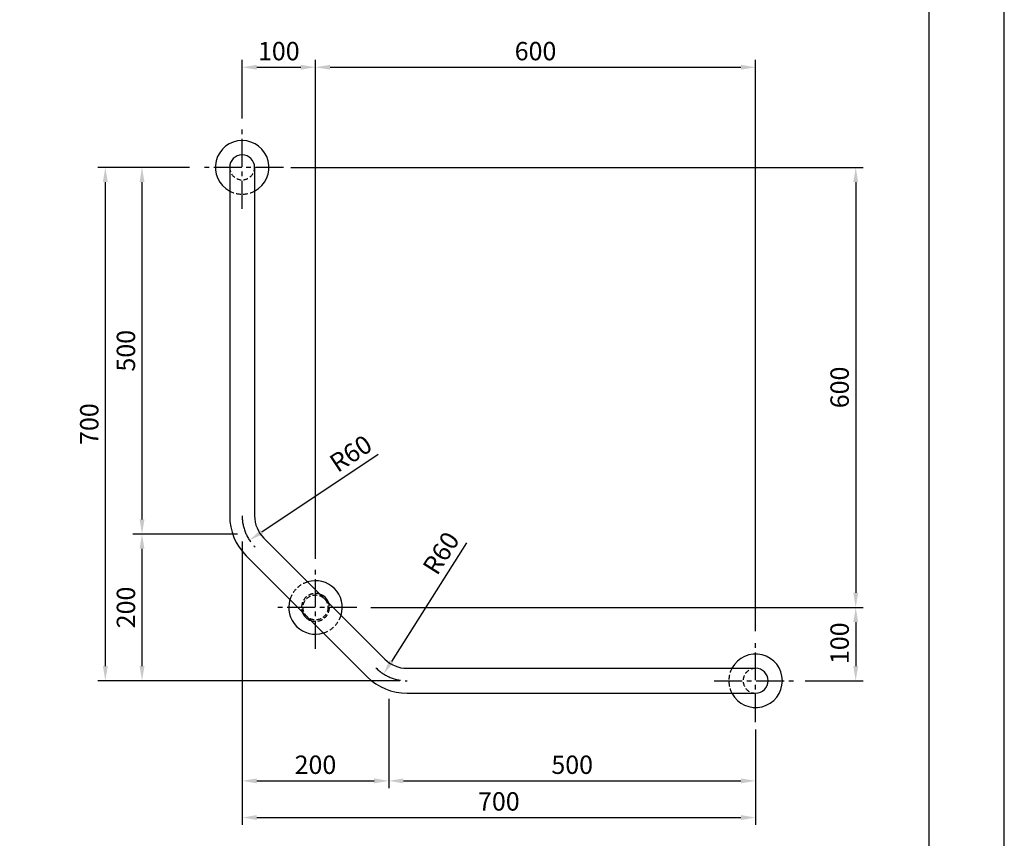
# Model space of a CAD drawing. Extents: x 0 to 2100, y 0 to 2970.
# Drawn here: x 758 to 2100, y 714 to 1830 of the extents above; entities that cross this region are included whole.
import ezdxf

# ---------------------------------------------------------------- set-up
doc = ezdxf.new("R2010")
doc.units = 0
doc.header["$LTSCALE"] = 0.2
doc.linetypes.add('CENTER2', pattern=[28.575, 19.05, -3.175, 3.175, -3.175])
doc.linetypes.add('HIDDEN2', pattern=[4.7625, 3.175, -1.5875])
doc.layers.get('DEFPOINTS').update_dxf_attribs({"color": 4, "linetype": 'CONTINUOUS'})
for name, color, linetype in [('CENTER', 6, 'CENTER2'), ('DIMS', 1, 'CONTINUOUS'), ('HIDDEN', 9, 'HIDDEN2'), ('MODEL', 7, 'CONTINUOUS'), ('TITLE', 7, 'CONTINUOUS')]:
    doc.layers.add(name, color=color, linetype=linetype)
doc.styles.add('DIMS', font='romans.shx', dxfattribs={"width": 0.75, "bigfont": 'bigfont.shx'})
doc.dimstyles.new('DIMS', dxfattribs={"dimscale": 0, "dimtxt": 2.5, "dimasz": 2, "dimexe": 1.25, "dimexo": 0.625, "dimtad": 1, "dimtxsty": 'DIMS', "dimcen": 0, "dimclrt": 7, "dimazin": 3, "dimtfac": 1, "dimtmove": 0, "dimatfit": 3})
doc.dimstyles.new('DIMS10', dxfattribs={"dimscale": 10, "dimtxt": 2.5, "dimasz": 2, "dimexe": 1, "dimexo": 1, "dimtad": 1, "dimtxsty": 'DIMS', "dimcen": 0, "dimclrt": 7, "dimazin": 3, "dimtfac": 1, "dimtix": 1, "dimtmove": 0, "dimatfit": 3})

# ---------------------------------------------------------------- blocks, each defined once
blk = doc.blocks.new('*D40')
at = {"layer": 'DEFPOINTS', "color": 0, "ltscale": 10}
for p in [(1120.9, 1153.2), (1071, 1120)]:
    blk.add_point(p, dxfattribs=at)
at = {"layer": 'DIMS', "color": 0, "ltscale": 10}
blk.add_line((1246.5, 1236.7), (1087.6, 1131), dxfattribs=at)
blk.add_solid([(1085.8, 1133.8), (1089.5, 1128.3), (1071, 1120)], dxfattribs=at)
at = {"layer": 'DIMS', "color": 7, "ltscale": 10, "insert": (1210.8, 1235.5), "char_height": 25, "attachment_point": 5, "rotation": 33.6245, "style": 'DIMS'}
blk.add_mtext('R60', dxfattribs=at)
blk = doc.blocks.new('*D41')
at = {"layer": 'DEFPOINTS', "color": 0, "ltscale": 10}
for p in [(1060.9, 1128.3), (1760.9, 871.8), (1760.9, 741.8)]:
    blk.add_point(p, dxfattribs=at)
at = {"layer": 'DIMS', "color": 0, "ltscale": 10}
for p, q in [((1060.9, 1118.3), (1060.9, 731.8)), ((1760.9, 861.8), (1760.9, 731.8)), ((1080.9, 741.8), (1740.9, 741.8))]:
    blk.add_line(p, q, dxfattribs=at)
for points in [[(1080.9, 745.2), (1080.9, 738.5), (1060.9, 741.8)], [(1740.9, 745.2), (1740.9, 738.5), (1760.9, 741.8)]]:
    blk.add_solid(points, dxfattribs=at)
at = {"layer": 'DIMS', "color": 7, "ltscale": 10, "insert": (1410.9, 760.6), "char_height": 25, "attachment_point": 5, "style": 'DIMS'}
blk.add_mtext('700', dxfattribs=at)
blk = doc.blocks.new('*D42')
at = {"layer": 'DEFPOINTS', "color": 0, "ltscale": 10}
for p in [(1060.9, 1128.3), (1260.9, 913.5), (1260.9, 791.8)]:
    blk.add_point(p, dxfattribs=at)
at = {"layer": 'DIMS', "color": 0, "ltscale": 10}
for p, q in [((1060.9, 1118.3), (1060.9, 781.8)), ((1260.9, 903.5), (1260.9, 781.8)), ((1080.9, 791.8), (1240.9, 791.8))]:
    blk.add_line(p, q, dxfattribs=at)
for points in [[(1080.9, 795.2), (1080.9, 788.5), (1060.9, 791.8)], [(1240.9, 795.2), (1240.9, 788.5), (1260.9, 791.8)]]:
    blk.add_solid(points, dxfattribs=at)
at = {"layer": 'DIMS', "color": 7, "ltscale": 10, "insert": (1160.9, 810.6), "char_height": 25, "attachment_point": 5, "style": 'DIMS'}
blk.add_mtext('200', dxfattribs=at)
blk = doc.blocks.new('*D43')
at = {"layer": 'DEFPOINTS', "color": 0, "ltscale": 10}
for p in [(1060.9, 1128.3), (924.4, 928.3), (1230.8, 928.3)]:
    blk.add_point(p, dxfattribs=at)
at = {"layer": 'DIMS', "color": 0, "ltscale": 10}
for p, q in [((1050.9, 1128.3), (914.4, 1128.3)), ((924.4, 1108.3), (924.4, 948.3)), ((1220.8, 928.3), (914.4, 928.3))]:
    blk.add_line(p, q, dxfattribs=at)
for points in [[(921.1, 1108.3), (927.8, 1108.3), (924.4, 1128.3)], [(921.1, 948.3), (927.8, 948.3), (924.4, 928.3)]]:
    blk.add_solid(points, dxfattribs=at)
at = {"layer": 'DIMS', "color": 7, "ltscale": 10, "insert": (905.7, 1028.3), "char_height": 25, "attachment_point": 5, "rotation": 90, "style": 'DIMS'}
blk.add_mtext('200', dxfattribs=at)
blk = doc.blocks.new('*D44')
at = {"layer": 'DEFPOINTS', "color": 0, "ltscale": 10}
for p in [(1160.9, 1764.8), (1060.9, 1684.8), (1160.9, 1084.8)]:
    blk.add_point(p, dxfattribs=at)
at = {"layer": 'DIMS', "color": 0, "ltscale": 10}
for p, q in [((1060.9, 1694.8), (1060.9, 1774.8)), ((1160.9, 1094.8), (1160.9, 1774.8)), ((1080.9, 1764.8), (1140.9, 1764.8))]:
    blk.add_line(p, q, dxfattribs=at)
for points in [[(1080.9, 1768.2), (1080.9, 1761.5), (1060.9, 1764.8)], [(1140.9, 1768.2), (1140.9, 1761.5), (1160.9, 1764.8)]]:
    blk.add_solid(points, dxfattribs=at)
at = {"layer": 'DIMS', "color": 7, "ltscale": 10, "insert": (1110.9, 1783.6), "char_height": 25, "attachment_point": 5, "style": 'DIMS'}
blk.add_mtext('100', dxfattribs=at)
blk = doc.blocks.new('*D45')
at = {"layer": 'DEFPOINTS', "color": 0, "ltscale": 10}
for p in [(995.4, 1628.3), (874.4, 928.3), (1285.8, 928.3)]:
    blk.add_point(p, dxfattribs=at)
at = {"layer": 'DIMS', "color": 0, "ltscale": 10}
for p, q in [((985.4, 1628.3), (864.4, 1628.3)), ((874.4, 1608.3), (874.4, 948.3)), ((1275.8, 928.3), (864.4, 928.3))]:
    blk.add_line(p, q, dxfattribs=at)
for points in [[(871.1, 1608.3), (877.8, 1608.3), (874.4, 1628.3)], [(871.1, 948.3), (877.8, 948.3), (874.4, 928.3)]]:
    blk.add_solid(points, dxfattribs=at)
at = {"layer": 'DIMS', "color": 7, "ltscale": 10, "insert": (855.7, 1278.3), "char_height": 25, "attachment_point": 5, "rotation": 90, "style": 'DIMS'}
blk.add_mtext('700', dxfattribs=at)
blk = doc.blocks.new('*D46')
at = {"layer": 'DEFPOINTS', "color": 0, "ltscale": 10}
for p in [(995.4, 1628.3), (924.4, 1128.3), (1060.9, 1128.3)]:
    blk.add_point(p, dxfattribs=at)
at = {"layer": 'DIMS', "color": 0, "ltscale": 10}
for p, q in [((989.2, 1628.3), (911.9, 1628.3)), ((924.4, 1608.3), (924.4, 1148.3)), ((1054.7, 1128.3), (911.9, 1128.3))]:
    blk.add_line(p, q, dxfattribs=at)
for points in [[(921.1, 1608.3), (927.8, 1608.3), (924.4, 1628.3)], [(921.1, 1148.3), (927.8, 1148.3), (924.4, 1128.3)]]:
    blk.add_solid(points, dxfattribs=at)
at = {"layer": 'DIMS', "color": 7, "ltscale": 10, "insert": (905.7, 1378.3), "char_height": 25, "attachment_point": 5, "rotation": 90, "style": 'DIMS'}
blk.add_mtext('500', dxfattribs=at)
blk = doc.blocks.new('*D49')
at = {"layer": 'DEFPOINTS', "color": 0, "ltscale": 10}
for p in [(1117.4, 1628.3), (1226.5, 1028.3), (1897.4, 1028.3)]:
    blk.add_point(p, dxfattribs=at)
at = {"layer": 'DIMS', "color": 0, "ltscale": 10}
for p, q in [((1127.4, 1628.3), (1907.4, 1628.3)), ((1897.4, 1608.3), (1897.4, 1048.3)), ((1236.5, 1028.3), (1907.4, 1028.3))]:
    blk.add_line(p, q, dxfattribs=at)
for points in [[(1894.1, 1608.3), (1900.8, 1608.3), (1897.4, 1628.3)], [(1894.1, 1048.3), (1900.8, 1048.3), (1897.4, 1028.3)]]:
    blk.add_solid(points, dxfattribs=at)
at = {"layer": 'DIMS', "color": 7, "ltscale": 10, "insert": (1878.7, 1328.3), "char_height": 25, "attachment_point": 5, "rotation": 90, "style": 'DIMS'}
blk.add_mtext('600', dxfattribs=at)
blk = doc.blocks.new('*D50')
at = {"layer": 'DEFPOINTS', "color": 0, "ltscale": 10}
for p in [(1760.9, 1764.8), (1160.9, 1084.8), (1760.9, 985.8)]:
    blk.add_point(p, dxfattribs=at)
at = {"layer": 'DIMS', "color": 0, "ltscale": 10}
for p, q in [((1160.9, 1094.8), (1160.9, 1774.8)), ((1760.9, 995.8), (1760.9, 1774.8)), ((1180.9, 1764.8), (1740.9, 1764.8))]:
    blk.add_line(p, q, dxfattribs=at)
for points in [[(1180.9, 1768.2), (1180.9, 1761.5), (1160.9, 1764.8)], [(1740.9, 1768.2), (1740.9, 1761.5), (1760.9, 1764.8)]]:
    blk.add_solid(points, dxfattribs=at)
at = {"layer": 'DIMS', "color": 7, "ltscale": 10, "insert": (1460.9, 1783.6), "char_height": 25, "attachment_point": 5, "style": 'DIMS'}
blk.add_mtext('600', dxfattribs=at)
blk = doc.blocks.new('*D51')
at = {"layer": 'DEFPOINTS', "color": 0, "ltscale": 10}
for p in [(1260.9, 913.5), (1760.9, 871.8), (1760.9, 791.8)]:
    blk.add_point(p, dxfattribs=at)
at = {"layer": 'DIMS', "color": 0, "ltscale": 10}
for p, q in [((1260.9, 903.5), (1260.9, 781.8)), ((1760.9, 861.8), (1760.9, 781.8)), ((1280.9, 791.8), (1740.9, 791.8))]:
    blk.add_line(p, q, dxfattribs=at)
for points in [[(1280.9, 795.2), (1280.9, 788.5), (1260.9, 791.8)], [(1740.9, 795.2), (1740.9, 788.5), (1760.9, 791.8)]]:
    blk.add_solid(points, dxfattribs=at)
at = {"layer": 'DIMS', "color": 7, "ltscale": 10, "insert": (1510.9, 810.6), "char_height": 25, "attachment_point": 5, "style": 'DIMS'}
blk.add_mtext('500', dxfattribs=at)
blk = doc.blocks.new('*D52')
at = {"layer": 'DEFPOINTS', "color": 0, "ltscale": 10}
for p in [(1226.5, 1028.3), (1818.4, 928.3), (1897.4, 928.3)]:
    blk.add_point(p, dxfattribs=at)
at = {"layer": 'DIMS', "color": 0, "ltscale": 10}
for p, q in [((1236.5, 1028.3), (1907.4, 1028.3)), ((1897.4, 1008.3), (1897.4, 948.3)), ((1828.4, 928.3), (1907.4, 928.3))]:
    blk.add_line(p, q, dxfattribs=at)
for points in [[(1894.1, 1008.3), (1900.8, 1008.3), (1897.4, 1028.3)], [(1894.1, 948.3), (1900.8, 948.3), (1897.4, 928.3)]]:
    blk.add_solid(points, dxfattribs=at)
at = {"layer": 'DIMS', "color": 7, "ltscale": 10, "insert": (1878.7, 979.5), "char_height": 25, "attachment_point": 5, "rotation": 90, "style": 'DIMS'}
blk.add_mtext('100', dxfattribs=at)
blk = doc.blocks.new('*D53')
at = {"layer": 'DEFPOINTS', "color": 0, "ltscale": 10}
for p in [(1285.8, 988.3), (1253.7, 937.7)]:
    blk.add_point(p, dxfattribs=at)
at = {"layer": 'DIMS', "color": 0, "ltscale": 10}
blk.add_line((1366.9, 1116.3), (1264.4, 954.5), dxfattribs=at)
blk.add_solid([(1261.6, 956.3), (1267.2, 952.8), (1253.7, 937.7)], dxfattribs=at)
at = {"layer": 'DIMS', "color": 7, "ltscale": 10, "insert": (1334.8, 1100.7), "char_height": 25, "attachment_point": 5, "rotation": 57.6256, "style": 'DIMS'}
blk.add_mtext('R60', dxfattribs=at)

msp = doc.modelspace()

# ---------------------------------------------------------------- linework, layer by layer
at = {"layer": 'CENTER', "ltscale": 10}
for p, q in [((1060.938, 1571.831), (1060.938, 1684.831)), ((1117.438, 1628.331), (1004.438, 1628.331)), ((1160.938, 971.831), (1160.938, 1084.831)), ((1217.438, 1028.331), (1104.438, 1028.331)), ((1760.938, 871.831), (1760.938, 984.831)), ((1704.438, 928.331), (1818.414, 928.331))]:
    msp.add_line(p, q, dxfattribs=at)
for centre, start, end in [((1120.938, 1153.184), 180, 225), ((1285.791, 988.331), 225, 270)]:
    msp.add_arc(centre, 60, start, end, dxfattribs=at)
at = {"layer": 'DEFPOINTS', "ltscale": 20}
msp.add_lwpolyline([(0, 0), (2100, 0), (2100, 2970), (0, 2970)], close=True, dxfattribs=at)
at = {"layer": 'HIDDEN', "ltscale": 10}
msp.add_circle((1160.938, 1028.331), 17, dxfattribs=at)
for centre, radius, start, end in [((1060.938, 1628.331), 17, 180, 360), ((1060.938, 1628.331), 36.5, 242.241007, 297.758993), ((1160.938, 1028.331), 36.5, 107.241007, 162.758993), ((1160.938, 1028.331), 19, 71.525352, 198.474648), ((1160.938, 1028.331), 19, 251.525352, 18.474648), ((1160.938, 1028.331), 36.5, 287.241007, 342.758993), ((1760.938, 928.331), 36.5, 152.241007, 207.758993), ((1760.938, 928.331), 17, 90, 270)]:
    msp.add_arc(centre, radius, start, end, dxfattribs=at)
at = {"layer": 'MODEL', "ltscale": 10}
for p, q in [((1043.938, 1628.331), (1043.938, 1153.184)), ((1077.938, 1628.331), (1077.938, 1153.184)), ((1077.938, 1628.331), (1077.938, 1153.184)), ((1090.532, 1122.778), (1255.385, 957.926)), ((1066.491, 1098.737), (1231.343, 933.884)), ((1285.791, 945.331), (1760.938, 945.331)), ((1285.791, 911.331), (1760.938, 911.331))]:
    msp.add_line(p, q, dxfattribs=at)
for centre, radius, start, end in [((1060.938, 1628.331), 36.5, 297.758993, 242.241007), ((1060.938, 1628.331), 17, 360, 180), ((1120.938, 1153.184), 77, 180, 225), ((1120.938, 1153.184), 43, 180, 225), ((1160.938, 1028.331), 36.5, 342.758993, 107.241007), ((1160.938, 1028.331), 36.5, 162.758993, 287.241007), ((1160.938, 1028.331), 19, 18.474648, 71.525352), ((1160.938, 1028.331), 19, 198.474648, 251.525352), ((1285.791, 988.331), 43, 225, 270), ((1760.938, 928.331), 36.5, 207.758993, 152.241007), ((1760.938, 928.331), 17, 270, 89.999997), ((1285.791, 988.331), 77, 225, 270)]:
    msp.add_arc(centre, radius, start, end, dxfattribs=at)
at = {"layer": 'TITLE'}
msp.add_lwpolyline([(200, 126.25), (1997.5, 126.25), (1997.5, 2843.75), (200, 2843.75)], close=True, dxfattribs=at)

# ---------------------------------------------------------------- dimensions: what is measured, and where the dimension line sits
at = {"layer": 'DIMS', "ltscale": 10}
dim = msp.add_linear_dim(base=(1160.938, 1764.831), p1=(1060.938, 1684.831), p2=(1160.938, 1084.831), dimstyle='DIMS10', override={"dimtmove": 0}, dxfattribs=at)
dim.commit()
dim.dimension.update_dxf_attribs({"geometry": '*D44', "text_midpoint": (1110.938, 1764.831), "dimtype": 160})
for base, p1, p2, picture, middle in [((1760.938, 1764.831), (1160.938, 1084.831), (1760.938, 985.807), '*D50', (1460.938, 1783.581)), ((1760.938, 741.831), (1060.938, 1128.331), (1760.938, 871.831), '*D41', (1410.938, 760.581)), ((1260.938, 791.831), (1060.938, 1128.331), (1260.938, 913.497), '*D42', (1160.938, 810.581)), ((1760.938, 791.831), (1260.938, 913.497), (1760.938, 871.831), '*D51', (1510.938, 810.581))]:
    dim = msp.add_linear_dim(base=base, p1=p1, p2=p2, dimstyle='DIMS10', override={"dimtmove": 0}, dxfattribs=at)
    dim.commit()
    dim.dimension.update_dxf_attribs({"geometry": picture, "text_midpoint": middle})
for base, p1, p2, dimstyle, override, picture, middle in [((874.438, 928.331), (995.403, 1628.331), (1285.791, 928.331), 'DIMS10', {"dimtmove": 0}, '*D45', (855.688, 1278.331)), ((924.438, 1128.331), (995.403, 1628.331), (1060.938, 1128.331), 'DIMS', {"dimscale": 10}, '*D46', (905.688, 1378.331)), ((1897.438, 1028.331), (1117.438, 1628.331), (1226.473, 1028.331), 'DIMS10', {"dimtmove": 0}, '*D49', (1878.688, 1328.331)), ((924.438, 928.331), (1060.938, 1128.331), (1230.8, 928.331), 'DIMS10', {"dimtmove": 0}, '*D43', (905.688, 1028.331))]:
    dim = msp.add_linear_dim(base=base, p1=p1, p2=p2, angle=90, dimstyle=dimstyle, override=override, dxfattribs=at)
    dim.commit()
    dim.dimension.update_dxf_attribs({"geometry": picture, "text_midpoint": middle})
for center, mpoint, picture, middle in [((1120.938, 1153.184), (1070.977, 1119.959), '*D40', (1221.177, 1219.844)), ((1285.791, 988.331), (1253.664, 937.657), '*D53', (1350.677, 1090.676))]:
    dim = msp.add_radius_dim(center=center, mpoint=mpoint, dimstyle='DIMS10', override={"dimtmove": 0}, dxfattribs=at)
    dim.commit()
    dim.dimension.update_dxf_attribs({"geometry": picture, "text_midpoint": middle, "dimtype": 164})
dim = msp.add_linear_dim(base=(1897.438, 928.331), p1=(1226.473, 1028.331), p2=(1818.414, 928.331), angle=90, dimstyle='DIMS10', override={"dimtmove": 0}, dxfattribs=at)
dim.commit()
dim.dimension.update_dxf_attribs({"geometry": '*D52', "text_midpoint": (1897.438, 979.546), "dimtype": 160})

doc.saveas('drawing.dxf')
